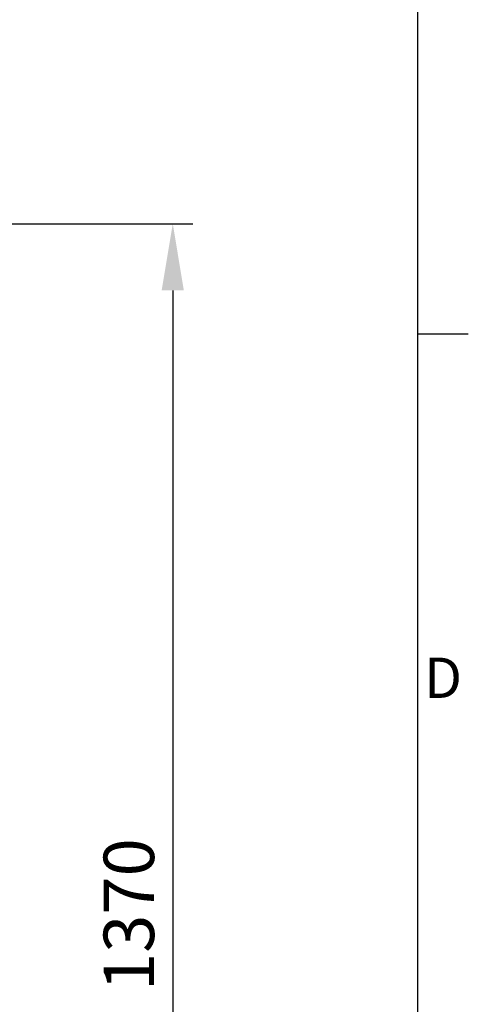
# Model space of a CAD drawing. Units: millimetres. Extents: x 63 to 8538, y 73 to 6060.
# Drawn here: x 7944 to 8388, y 3118 to 4094 of the extents above; entities that cross this region are included whole.
import ezdxf
from ezdxf.enums import TextEntityAlignment as Align

# ---------------------------------------------------------------- set-up
doc = ezdxf.new("R2010")
doc.units = ezdxf.units.MM
doc.header["$LTSCALE"] = 5
doc.header["$PDSIZE"] = -1
doc.layers.add('Dimensions', color=7, linetype='Continuous')
doc.layers.add('Title Block', color=7, linetype='Continuous')
doc.styles.add('ISO Proportional', font='ARIALN.TTF', dxfattribs={"width": 0.8})
doc.styles.get("Standard").update_dxf_attribs({"font": 'romans.shx', "width": 0.8})
doc.dimstyles.new('SLDDIMSTYLE2', dxfattribs={"dimscale": 10, "dimtxt": 2.5, "dimasz": 3.302, "dimexe": 1, "dimexo": 1, "dimgap": 0.926042, "dimtad": 1, "dimdec": 0, "dimrnd": 1e-09, "dimzin": 12, "dimdsep": 46, "dimtxsty": 'Standard', "dimcen": 2, "dimadec": 0, "dimazin": 3, "dimtfac": 1, "dimtdec": 0, "dimtmove": 0, "dimatfit": 0, "dimfxl": 1, "dimfrac": 2, "dimtolj": 1, "dimtzin": 12, "dimarcsym": 0})

# ---------------------------------------------------------------- blocks, each defined once
blk = doc.blocks.new('ISO A1 title block')
at = {"layer": 'Title Block'}
for p, q in [((820, 20), (820, 574)), ((820, 366.25), (825, 366.25))]:
    blk.add_line(p, q, dxfattribs=at)
at = {"layer": 'Title Block', "style": 'ISO Proportional'}
blk.add_text('D', height=4, dxfattribs=at).set_placement((822.5, 331.625), align=Align.MIDDLE)
at = {"layer": 'Title Block', "style": 'ISO Proportional', "flags": 8}
for tag, p in [('FILENAME', (747, 43)), ('DATE', (772, 43)), ('SCALE', (802, 43)), ('EDITION', (787, 23)), ('SHEET', (802, 23))]:
    blk.add_attdef(tag, text='', height=2.5, dxfattribs=at).set_placement(p, align=Align.MIDDLE_LEFT)
blk.add_attdef('DRAWING_NUMBER', text='', height=3, dxfattribs=at).set_placement((755, 25), align=Align.MIDDLE)
blk = doc.blocks.new('*D13')
at = {"layer": 'Defpoints', "color": 0, "transparency": 16777216}
for p in [(7700.89, 3891.72), (7700.89, 2522.07), (8095.49, 2522.07)]:
    blk.add_point(p, dxfattribs=at)
at = {"layer": 'Dimensions', "color": 0, "lineweight": -2, "transparency": 16777216}
for p, q in [((7720.89, 3891.72), (8115.49, 3891.72)), ((8095.49, 3825.68), (8095.49, 2588.11)), ((7720.89, 2522.07), (8115.49, 2522.07))]:
    blk.add_line(p, q, dxfattribs=at)
at = {"layer": 'Dimensions', "color": 0, "transparency": 16777216}
for points in [[(8084.48, 3825.68), (8106.49, 3825.68), (8095.49, 3891.72)], [(8084.48, 2588.11), (8106.49, 2588.11), (8095.49, 2522.07)]]:
    blk.add_solid(points, dxfattribs=at)
at = {"layer": 'Dimensions', "color": 0, "transparency": 16777216, "insert": (8051.97, 3206.89), "char_height": 50, "attachment_point": 5, "rotation": 90}
blk.add_mtext('\\A1;1370', dxfattribs=at)

msp = doc.modelspace()

# ---------------------------------------------------------------- block references
at = {"layer": 'Title Block', "xscale": 10, "yscale": 10, "zscale": 10}
msp.add_blockref('ISO A1 title block', (138.46, 120.21), dxfattribs=at)

# ---------------------------------------------------------------- dimensions: what is measured, and where the dimension line sits
at = {"layer": 'Dimensions'}
dim = msp.add_linear_dim(base=(8095.49, 2522.07), p1=(7700.89, 3891.72), p2=(7700.89, 2522.07), angle=90, dimstyle='SLDDIMSTYLE2', override={"dimscale": 20}, dxfattribs=at)
dim.commit()
dim.dimension.update_dxf_attribs({"geometry": '*D13', "text_midpoint": (8051.97, 3206.89)})

doc.saveas('drawing.dxf')
